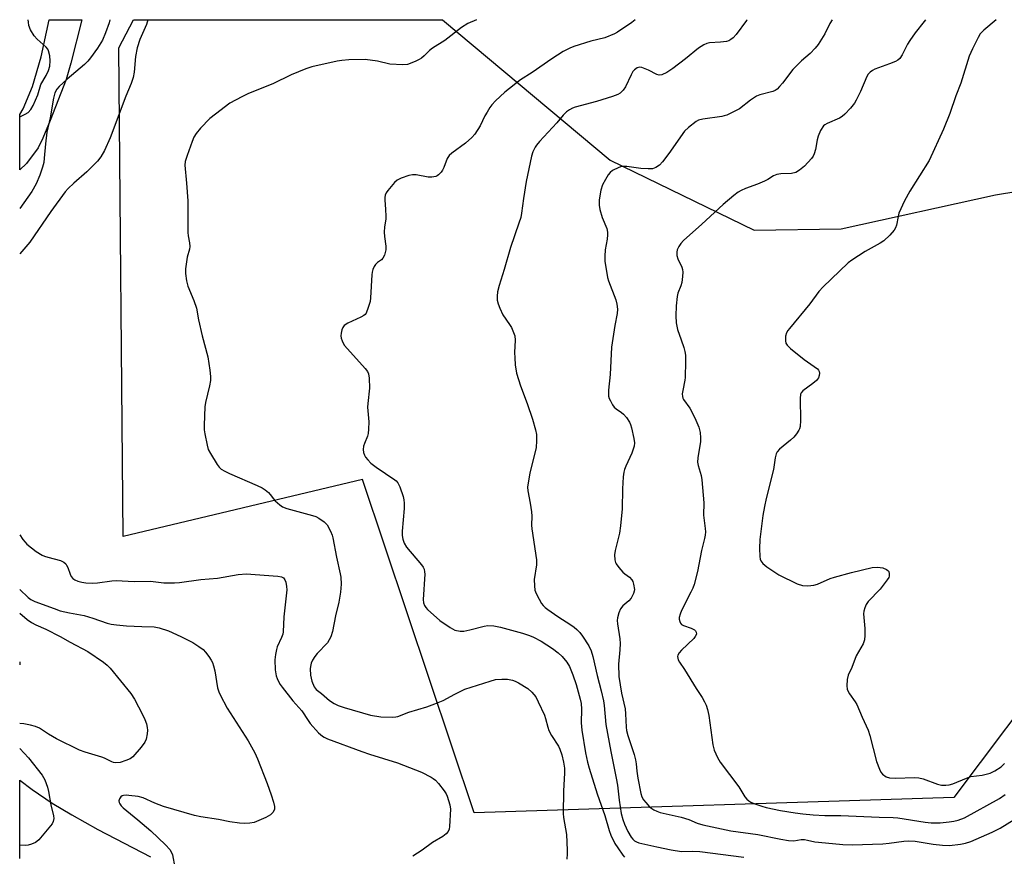
# Model space of a CAD drawing. Units: inches. Extents: x 1273767 to 1279767, y 557450 to 561450.
# Drawn here: x 1273768 to 1274084, y 561181 to 561450 of the extents above; entities that cross this region are included whole.
import ezdxf

# ---------------------------------------------------------------- set-up
doc = ezdxf.new("R2010")
doc.units = ezdxf.units.IN
doc.header["$MEASUREMENT"] = 0
for name, color, linetype in [('NTRL-Farm Land', 3, 'Continuous'), ('TRANS-Driveway', 251, 'Continuous'), ('TRANS-Road', 130, 'Continuous'), ('Undefined', 1, 'Continuous')]:
    doc.layers.add(name, color=color, linetype=linetype)

msp = doc.modelspace()

# ---------------------------------------------------------------- linework, layer by layer
at = {"layer": 'NTRL-Farm Land'}
msp.add_lwpolyline([(1274101.41, 561244.29), (1274067.91, 561199.76), (1273913.76, 561194.87), (1273877.92, 561301.95), (1273800.97, 561283.61), (1273799.57, 561440.63), (1273804.24, 561449.62), (1273903.54, 561449.63), (1273957.46, 561404.54), (1274003.7, 561382.08), (1274031.75, 561382.42), (1274081.34, 561393.42), (1274132.12, 561401.69)], dxfattribs=at)
at = {"layer": 'TRANS-Driveway'}
msp.add_lwpolyline([(1273769.91, 561403.48), (1273767.77, 561401.36), (1273767.77, 561419.2), (1273768.81, 561420.98), (1273771.82, 561428.2), (1273774.62, 561437.69), (1273777.22, 561449.62), (1273787.69, 561449.62), (1273784.17, 561435.64), (1273782.6, 561430.48), (1273777.51, 561417.28), (1273775.18, 561411.58), (1273773.62, 561408.47)], close=True, dxfattribs=at)
at = {"layer": 'TRANS-Road'}
msp.add_lwpolyline([(1273767.72, 561180.19), (1273767.72, 561205.34), (1273771.75, 561202.34), (1273778.19, 561197.91), (1273784.47, 561194.19), (1273792.82, 561189.54), (1273809.79, 561180.7)], dxfattribs=at)
at = {"layer": 'Undefined'}
for points, elevation in [([(1273767.77, 561418.47), (1273768.43, 561418.73), (1273769.5, 561419.25), (1273770.39, 561419.86), (1273771.33, 561420.83), (1273772.06, 561422.03), (1273773.55, 561425.48), (1273774.53, 561428.77), (1273776.23, 561431.69), (1273776.94, 561433.34), (1273777.39, 561434.76), (1273777.53, 561436.42), (1273777.42, 561438.07), (1273776.98, 561439.66), (1273776.73, 561440.14), (1273776.2, 561440.81), (1273773.37, 561443.35), (1273772.38, 561444.41), (1273771.18, 561446.39), (1273770.67, 561447.73), (1273770.53, 561448.88), (1273770.49, 561449.62)], 588), ([(1273914.54, 561449.63), (1273911.7, 561448.4), (1273909.68, 561447.13), (1273904.31, 561443.01), (1273900.34, 561440.53), (1273899.44, 561439.79), (1273897.67, 561438.01), (1273896.84, 561437.29), (1273896.08, 561436.84), (1273894.75, 561436.21), (1273892.29, 561435.23), (1273890.83, 561435.09), (1273886.66, 561435.36), (1273882.68, 561436.35), (1273878.75, 561436.9), (1273873.53, 561436.77), (1273871.24, 561436.58), (1273869.79, 561436.36), (1273861.64, 561434.48), (1273859.65, 561433.89), (1273854.98, 561431.91), (1273849.1, 561429.08), (1273841.21, 561425.89), (1273839.11, 561424.9), (1273835.27, 561422.78), (1273830.63, 561419.34), (1273828.85, 561417.86), (1273825.84, 561414.76), (1273824.4, 561413.07), (1273823.65, 561411.92), (1273823.09, 561410.55), (1273821.5, 561406.06), (1273820.9, 561404.09), (1273820.83, 561402.95), (1273821.37, 561397.16), (1273821.78, 561391.42), (1273821.76, 561381.31), (1273821.88, 561380.16), (1273822.29, 561377.92), (1273822.36, 561376.81), (1273822.24, 561375.94), (1273821.58, 561373.34), (1273821.3, 561371.89), (1273821, 561369.57), (1273820.98, 561368.11), (1273821.31, 561365.76), (1273821.75, 561364.06), (1273823.72, 561359.39), (1273824.54, 561357), (1273825.2, 561353.24), (1273826.37, 561348.13), (1273828.22, 561341.39), (1273828.85, 561337.09), (1273829.06, 561335.07), (1273829, 561333.71), (1273828.75, 561332.07), (1273827.47, 561326.7), (1273827.2, 561325.28), (1273826.95, 561319.38), (1273826.98, 561317.91), (1273827.16, 561316.58), (1273827.91, 561312.94), (1273828.31, 561311.53), (1273828.98, 561310.25), (1273831.15, 561306.77), (1273831.84, 561305.85), (1273832.47, 561305.3), (1273833.66, 561304.58), (1273835.18, 561303.82), (1273844.08, 561300.04), (1273845.65, 561299.28), (1273846.56, 561298.63), (1273847.64, 561297.73), (1273848.22, 561297.13), (1273849.3, 561295.71), (1273849.86, 561295.1), (1273851.31, 561293.8), (1273852.21, 561293.18), (1273853.54, 561292.67), (1273861.83, 561290.4), (1273862.88, 561290.02), (1273863.88, 561289.49), (1273865.51, 561288.35), (1273866.14, 561287.79), (1273866.5, 561287.36), (1273867.56, 561285.36), (1273868.12, 561284.04), (1273868.38, 561283.23), (1273869.48, 561276.95), (1273870.73, 561271.63), (1273870.92, 561270.53), (1273871.06, 561268.36), (1273870.86, 561265.73), (1273870.32, 561262.55), (1273869.25, 561258.12), (1273868.23, 561253.12), (1273867.71, 561251.43), (1273867.2, 561250.39), (1273866.58, 561249.51), (1273863.36, 561246.02), (1273862.54, 561245.02), (1273861.78, 561243.9), (1273861.35, 561242.93), (1273861.12, 561241.89), (1273861.04, 561241.08), (1273861.12, 561239.08), (1273861.6, 561237.16), (1273862.31, 561235.35), (1273863.04, 561234.48), (1273864.75, 561233.17), (1273867.31, 561230.96), (1273868.76, 561229.99), (1273870.06, 561229.33), (1273871.97, 561228.71), (1273880.49, 561226.24), (1273883.81, 561225.68), (1273887.67, 561225.58), (1273888.55, 561225.65), (1273889.25, 561225.81), (1273892.81, 561227.21), (1273898.6, 561228.95), (1273901.1, 561229.84), (1273903.84, 561230.93), (1273907.55, 561232.95), (1273910.78, 561234.53), (1273918.94, 561237.2), (1273920.64, 561237.65), (1273922.61, 561237.84), (1273924.52, 561237.8), (1273926.1, 561237.48), (1273926.9, 561237.17), (1273927.97, 561236.63), (1273931.06, 561234.84), (1273932.3, 561233.65), (1273933.53, 561232.07), (1273934.36, 561230.51), (1273936.36, 561226.25), (1273936.72, 561225.15), (1273937.39, 561222.34), (1273937.78, 561221.25), (1273938.64, 561219.71), (1273940.83, 561216.24), (1273941.32, 561215.27), (1273941.98, 561213.49), (1273942.49, 561211.18), (1273942.75, 561209.21), (1273942.8, 561207.73), (1273942.52, 561201.85), (1273942.34, 561194.66), (1273942.49, 561193.34), (1273943.42, 561187.88), (1273943.69, 561182.84), (1273943.68, 561181.66), (1273943.55, 561179.96)], 584), ([(1273965.49, 561449.63), (1273964.46, 561448.78), (1273959.82, 561445.59), (1273958.89, 561445.05), (1273955.7, 561443.86), (1273951.21, 561442.69), (1273945.83, 561441.01), (1273944.52, 561440.5), (1273942.4, 561439.46), (1273938.67, 561437.12), (1273932.38, 561432.71), (1273928.69, 561430.37), (1273923.64, 561426.4), (1273920.67, 561423.58), (1273919.45, 561422.32), (1273918.77, 561421.42), (1273917.89, 561419.98), (1273917.2, 561418.74), (1273915.67, 561415.52), (1273913.94, 561412.86), (1273913.02, 561411.8), (1273910.95, 561409.93), (1273906.63, 561406.79), (1273905.75, 561406.02), (1273905.08, 561405.03), (1273903.97, 561402.11), (1273903.6, 561401.34), (1273903.12, 561400.64), (1273902.35, 561399.82), (1273901.91, 561399.49), (1273901.43, 561399.27), (1273900.11, 561399.01), (1273898.94, 561399.1), (1273895.11, 561399.78), (1273893.95, 561399.84), (1273892.82, 561399.61), (1273890.3, 561398.75), (1273889, 561398.12), (1273888.17, 561397.37), (1273885.98, 561394.74), (1273885.51, 561394.04), (1273885.2, 561393.3), (1273885.03, 561392.54), (1273885.01, 561391.7), (1273885.31, 561388.76), (1273885.4, 561386.42), (1273885.34, 561385.57), (1273884.9, 561383.1), (1273884.83, 561381.42), (1273884.92, 561380.01), (1273885.41, 561376.88), (1273885.36, 561375.73), (1273884.91, 561374.03), (1273884.41, 561373), (1273883.99, 561372.55), (1273882.69, 561371.59), (1273882.1, 561371.05), (1273881.64, 561370.38), (1273881.19, 561369.37), (1273881, 561368.53), (1273880.92, 561367.65), (1273880.5, 561360.24), (1273880.3, 561359.1), (1273879.74, 561357.18), (1273879.04, 561355.36), (1273878.75, 561354.92), (1273878.34, 561354.57), (1273877.36, 561354.03), (1273873.14, 561352.1), (1273871.97, 561351.37), (1273871.51, 561350.74), (1273871.22, 561349.99), (1273870.97, 561348.92), (1273870.92, 561348.11), (1273871.07, 561347.31), (1273871.34, 561346.52), (1273871.68, 561345.75), (1273872.12, 561345.03), (1273878.77, 561337.55), (1273879.48, 561336.62), (1273879.83, 561335.86), (1273880.03, 561334.45), (1273880.12, 561331.22), (1273879.57, 561326.31), (1273879.51, 561325.15), (1273879.88, 561320.43), (1273879.82, 561318.14), (1273879.69, 561316.72), (1273879.53, 561315.89), (1273878.5, 561313.45), (1273878.23, 561312.64), (1273878.08, 561311.6), (1273878.17, 561310.56), (1273878.47, 561309.8), (1273878.89, 561309.09), (1273879.6, 561308.2), (1273880.6, 561307.17), (1273882.24, 561305.92), (1273888.26, 561301.86), (1273888.69, 561301.49), (1273889.25, 561300.82), (1273889.9, 561299.59), (1273890.94, 561296.51), (1273891.15, 561295.45), (1273891.27, 561294.38), (1273891.22, 561292.65), (1273890.58, 561285.36), (1273890.63, 561283.93), (1273890.79, 561282.81), (1273891.3, 561281.46), (1273892.04, 561280.21), (1273896.88, 561274.48), (1273897.36, 561273.8), (1273897.67, 561273.08), (1273897.83, 561272.32), (1273897.86, 561271.53), (1273897.42, 561263.42), (1273897.51, 561262.29), (1273897.77, 561261.5), (1273898.21, 561260.79), (1273898.8, 561260.15), (1273902.74, 561256.62), (1273906.05, 561254.34), (1273907.56, 561253.55), (1273909.26, 561253.17), (1273910.41, 561253.19), (1273912.42, 561253.61), (1273917.02, 561254.8), (1273918.17, 561254.99), (1273920.09, 561254.9), (1273922.23, 561254.48), (1273929.3, 561252.61), (1273931.52, 561251.84), (1273932.86, 561251.29), (1273935.3, 561249.97), (1273938.9, 561247.59), (1273940.77, 561246.22), (1273942.06, 561245.05), (1273943.54, 561243.29), (1273944.41, 561241.87), (1273945.5, 561239.18), (1273946.51, 561236.13), (1273947.82, 561231.4), (1273948.13, 561230), (1273948.27, 561228.11), (1273948.18, 561223.73), (1273948.33, 561221.44), (1273949.56, 561214.13), (1273950.2, 561211.09), (1273950.72, 561209.15), (1273953.32, 561200.93), (1273955.72, 561193.99), (1273957.1, 561189.21), (1273957.73, 561187.66), (1273959.01, 561185.02), (1273959.92, 561183.56), (1273961.54, 561181.22), (1273962.08, 561180.58)], 582), ([(1274001.54, 561449.63), (1274001.25, 561449.33), (1273997.97, 561444.92), (1273996.95, 561443.85), (1273996.29, 561443.28), (1273995.57, 561442.87), (1273994.8, 561442.66), (1273992.87, 561442.41), (1273989.37, 561442.23), (1273988.56, 561442.01), (1273987.55, 561441.55), (1273985.87, 561440.51), (1273981.64, 561437.03), (1273977.64, 561433.98), (1273975.63, 561432.72), (1273974.05, 561431.97), (1273973.26, 561431.87), (1273972.48, 561432), (1273969.82, 561433.48), (1273967.67, 561434.32), (1273966.89, 561434.4), (1273966.18, 561434.16), (1273965.32, 561433.56), (1273964.78, 561432.96), (1273964.22, 561431.98), (1273962.42, 561428.08), (1273961.6, 561426.99), (1273960.63, 561426.05), (1273959.91, 561425.62), (1273958.24, 561425), (1273953.11, 561423.35), (1273946.18, 561421.5), (1273945.37, 561421.2), (1273944.4, 561420.7), (1273943.47, 561420.01), (1273942.39, 561418.98), (1273940.3, 561416.55), (1273934.72, 561410.47), (1273933.81, 561409.36), (1273933.37, 561408.65), (1273932.66, 561407.16), (1273932.17, 561405.84), (1273930.49, 561397.66), (1273929.61, 561392.17), (1273928.99, 561387.44), (1273928.71, 561386.09), (1273928.15, 561384.25), (1273925.45, 561376.49), (1273923.37, 561369.36), (1273921.75, 561364.2), (1273921.27, 561362.25), (1273921.15, 561360.88), (1273921.2, 561359.5), (1273921.46, 561358.38), (1273921.96, 561356.97), (1273922.95, 561354.82), (1273925.12, 561351.75), (1273925.73, 561350.77), (1273926.45, 561349.2), (1273926.81, 561348.11), (1273926.94, 561346.72), (1273926.75, 561342.73), (1273926.79, 561340.97), (1273926.98, 561338.74), (1273927.4, 561336.14), (1273928.66, 561332.06), (1273930.77, 561326.3), (1273932.47, 561321.29), (1273933.48, 561317.86), (1273933.8, 561316.42), (1273933.84, 561314.33), (1273933.66, 561312.25), (1273931.62, 561303.96), (1273931.08, 561300.85), (1273930.93, 561299.43), (1273931.02, 561298.3), (1273931.81, 561294.34), (1273932.21, 561291.54), (1273932.28, 561290.12), (1273932.18, 561287.25), (1273932.27, 561286.07), (1273933.8, 561276.11), (1273933.74, 561274.5), (1273933.07, 561269.81), (1273933.1, 561267.82), (1273933.31, 561266.42), (1273933.73, 561265.32), (1273934.67, 561263.44), (1273935.39, 561262.13), (1273935.9, 561261.41), (1273936.53, 561260.82), (1273937.47, 561260.12), (1273940.66, 561257.94), (1273944.81, 561255.29), (1273945.9, 561254.51), (1273946.77, 561253.77), (1273947.77, 561252.74), (1273948.61, 561251.59), (1273950.64, 561248.45), (1273951.36, 561246.94), (1273951.94, 561245.02), (1273953.3, 561239.02), (1273954.57, 561234.05), (1273955.29, 561230.84), (1273955.5, 561229.38), (1273956.02, 561223.28), (1273957.63, 561214.55), (1273959.42, 561206), (1273959.77, 561203.74), (1273960.36, 561198.89), (1273961.04, 561194.6), (1273961.52, 561192.74), (1273962.11, 561191.18), (1273963.15, 561188.9), (1273964.21, 561187.03), (1273964.72, 561186.42), (1273965.33, 561185.89), (1273965.94, 561185.53), (1273966.66, 561185.25), (1273972.42, 561183.89), (1273977.07, 561182.95), (1273980.44, 561182.42), (1273983.87, 561182.49), (1273986.24, 561182.38), (1274000.42, 561180.64)], 580), ([(1274028.83, 561449.64), (1274028.1, 561448.37), (1274026.43, 561445.13), (1274024.31, 561441.65), (1274023.38, 561440.53), (1274021.77, 561438.82), (1274018.97, 561436.4), (1274016.21, 561433.69), (1274012.83, 561429.21), (1274011.89, 561428.13), (1274011.08, 561427.34), (1274010.47, 561426.91), (1274009.74, 561426.58), (1274005.58, 561425.48), (1274004.53, 561425.06), (1274002.57, 561423.74), (1273999.03, 561421.03), (1273997.53, 561420.22), (1273994.94, 561419.02), (1273994.14, 561418.73), (1273993.3, 561418.55), (1273987.27, 561417.71), (1273985.88, 561417.33), (1273985.12, 561416.94), (1273982.63, 561415.03), (1273981.39, 561413.85), (1273976.36, 561406.7), (1273974.3, 561403.95), (1273973.35, 561402.91), (1273972.14, 561402.14), (1273971.08, 561401.75), (1273969.64, 561401.68), (1273967.28, 561401.88), (1273962.82, 561402.47), (1273961.65, 561402.52), (1273961.09, 561402.44), (1273960.3, 561402.2), (1273958.26, 561401.24), (1273957.47, 561400.6), (1273956.8, 561399.81), (1273955.94, 561398.33), (1273955.04, 561396.55), (1273954.51, 561394.9), (1273953.92, 561391.72), (1273953.89, 561390.04), (1273954.11, 561388.64), (1273954.94, 561386.12), (1273956.36, 561382.53), (1273956.62, 561381.4), (1273956.63, 561380.54), (1273956.5, 561379.1), (1273955.87, 561375.68), (1273955.7, 561373.68), (1273955.75, 561372.01), (1273956.24, 561368.83), (1273956.61, 561366.82), (1273956.91, 561365.72), (1273959.3, 561359.61), (1273959.6, 561358.26), (1273959.82, 561356.6), (1273959.74, 561355.23), (1273958.99, 561351.36), (1273957.92, 561344.43), (1273957.5, 561335.64), (1273956.92, 561330.59), (1273956.97, 561328.75), (1273957.19, 561327.95), (1273957.55, 561327.16), (1273958.26, 561325.89), (1273958.76, 561325.19), (1273959.34, 561324.64), (1273961.13, 561323.49), (1273961.77, 561322.95), (1273962.68, 561321.83), (1273963.64, 561320.36), (1273964.01, 561319.58), (1273964.33, 561318.49), (1273965.09, 561315.12), (1273965.29, 561313.72), (1273965.17, 561312.6), (1273964.48, 561310.38), (1273962.5, 561306.2), (1273962.06, 561305.1), (1273961.83, 561304.25), (1273961.66, 561302.79), (1273961.43, 561298.93), (1273961.37, 561292.49), (1273960.82, 561287.02), (1273960.48, 561284.73), (1273959.09, 561279.1), (1273958.87, 561277.69), (1273958.95, 561276.08), (1273959.14, 561275.32), (1273959.38, 561274.83), (1273960.21, 561273.69), (1273961.53, 561272.19), (1273962.15, 561271.63), (1273963.66, 561270.51), (1273964.42, 561269.65), (1273964.71, 561269.16), (1273965, 561268.34), (1273965.26, 561266.62), (1273965.23, 561266.05), (1273965.01, 561265.27), (1273964.24, 561263.83), (1273963.47, 561262.99), (1273961.49, 561261.3), (1273960.79, 561260.43), (1273960.24, 561259.15), (1273959.8, 561257.52), (1273959.75, 561256.69), (1273959.83, 561255.57), (1273960.53, 561250.7), (1273960.67, 561249.25), (1273960.59, 561247.18), (1273960.19, 561242.61), (1273960.29, 561238.61), (1273961.16, 561233.25), (1273962.26, 561228.22), (1273962.41, 561226.61), (1273962.59, 561222.41), (1273962.73, 561221.27), (1273963.14, 561219.69), (1273965.15, 561213.59), (1273965.63, 561211.91), (1273965.86, 561210.56), (1273966.06, 561208.24), (1273966.36, 561205.98), (1273967.36, 561201.11), (1273967.68, 561199.99), (1273968.18, 561199.05), (1273968.91, 561198.12), (1273970.14, 561196.82), (1273970.81, 561196.25), (1273971.51, 561195.82), (1273972.5, 561195.34), (1273973.54, 561194.97), (1273980.29, 561193.48), (1273982.77, 561192.67), (1273985.45, 561191.56), (1273987.26, 561190.98), (1273996.29, 561189.02), (1274004.96, 561187.85), (1274012.3, 561186.35), (1274014.77, 561185.94), (1274016.47, 561185.89), (1274018.88, 561186.24), (1274019.89, 561186.27), (1274020.86, 561186.12), (1274023.22, 561185.54), (1274024.36, 561185.38), (1274032.18, 561184.71), (1274035.28, 561184.54), (1274045.09, 561184.87), (1274047.12, 561185.08), (1274051.81, 561185.76), (1274053.47, 561185.89), (1274055.51, 561185.75), (1274061.22, 561184.79), (1274064.29, 561184.43), (1274066.47, 561184.4), (1274070, 561184.77), (1274071.68, 561185.16), (1274073.32, 561185.68), (1274080.24, 561188.62), (1274082.79, 561189.92), (1274087.25, 561192.71)], 578), ([(1274058.79, 561449.64), (1274058.37, 561449.01), (1274055.47, 561445.41), (1274053.77, 561443), (1274053.03, 561441.77), (1274051.28, 561438.31), (1274050.54, 561437.19), (1274049.94, 561436.65), (1274049.2, 561436.22), (1274047.28, 561435.45), (1274042.51, 561433.75), (1274041.72, 561433.34), (1274041.02, 561432.81), (1274040.42, 561432.18), (1274039.97, 561431.44), (1274037.92, 561426.53), (1274036.55, 561423.74), (1274035.95, 561422.79), (1274034.66, 561421.22), (1274032.92, 561419.26), (1274032.07, 561418.51), (1274031.11, 561417.98), (1274027.16, 561416.33), (1274026.41, 561415.88), (1274026, 561415.5), (1274025.09, 561414.07), (1274024.26, 561412.23), (1274023.99, 561411.08), (1274023.48, 561407.92), (1274023.07, 561406.55), (1274022.66, 561405.78), (1274022.17, 561405.09), (1274019.9, 561402.62), (1274018.32, 561401.28), (1274017.09, 561400.6), (1274015.74, 561400.25), (1274012.3, 561400.16), (1274010.98, 561399.86), (1274009.98, 561399.43), (1274008.1, 561398.27), (1274007.1, 561397.76), (1274004.76, 561396.81), (1274000.91, 561395.42), (1273999.61, 561394.81), (1273998.62, 561394.24), (1273997.21, 561393.17), (1273993.82, 561390.31), (1273986.93, 561383.91), (1273980.99, 561378.66), (1273980.21, 561377.78), (1273979.56, 561376.78), (1273979.03, 561375.73), (1273978.85, 561374.92), (1273978.93, 561373.86), (1273979.19, 561372.8), (1273980.47, 561370.16), (1273980.72, 561369.37), (1273980.83, 561368.58), (1273980.76, 561367.18), (1273980.45, 561365.22), (1273980.14, 561364.14), (1273979.26, 561361.83), (1273979.01, 561360.7), (1273978.7, 561357.73), (1273978.61, 561354.56), (1273978.72, 561352.3), (1273979.05, 561350.09), (1273980.31, 561346.79), (1273981.12, 561344.37), (1273981.49, 561343.01), (1273981.63, 561341.86), (1273981.68, 561339.79), (1273981.55, 561334.72), (1273981.44, 561333.86), (1273980.77, 561330.53), (1273980.64, 561329.4), (1273980.66, 561328.59), (1273980.79, 561328.08), (1273981.03, 561327.61), (1273983.02, 561324.82), (1273984.68, 561321.73), (1273985.91, 561318.71), (1273986.37, 561317.02), (1273986.54, 561315.3), (1273986.52, 561314.14), (1273985.59, 561308.88), (1273985.52, 561307.51), (1273985.72, 561306.46), (1273986.72, 561303.25), (1273986.97, 561301.82), (1273987.58, 561294.42), (1273987.43, 561290.49), (1273987.98, 561286.22), (1273988.06, 561285.1), (1273988, 561284.05), (1273987.8, 561282.97), (1273986.85, 561279.08), (1273985.49, 561272.42), (1273984.51, 561268.25), (1273984.05, 561267.01), (1273983.44, 561265.72), (1273980.34, 561259.81), (1273979.92, 561258.72), (1273979.65, 561257.61), (1273979.65, 561257.07), (1273979.83, 561256.28), (1273980.05, 561255.8), (1273980.36, 561255.39), (1273981.04, 561254.99), (1273983.54, 561254.19), (1273984.54, 561253.68), (1273984.92, 561253.34), (1273985.15, 561252.94), (1273985.17, 561252.25), (1273984.83, 561251.51), (1273984.32, 561250.86), (1273980.42, 561247.09), (1273979.63, 561246.23), (1273979.22, 561245.53), (1273979.15, 561245.05), (1273979.19, 561244.54), (1273979.33, 561244.04), (1273979.72, 561243.29), (1273981.39, 561240.86), (1273985.05, 561234.79), (1273986.98, 561231.95), (1273987.82, 561230.5), (1273988.3, 561229.49), (1273988.72, 561228.1), (1273989.14, 561226.11), (1273990.41, 561216.65), (1273990.92, 561214.99), (1273991.91, 561212.58), (1273992.86, 561211.11), (1273998.82, 561203.24), (1274000.77, 561199.94), (1274001.33, 561199.28), (1274001.98, 561198.72), (1274002.7, 561198.3), (1274003.96, 561197.79), (1274006.2, 561196.98), (1274007.62, 561196.59), (1274012.25, 561195.57), (1274016.96, 561194.81), (1274019.38, 561194.5), (1274022.71, 561194.19), (1274026.4, 561193.97), (1274031.62, 561194), (1274043.93, 561193.48), (1274048.46, 561193.39), (1274049.9, 561193.22), (1274058.64, 561191.82), (1274060.57, 561191.61), (1274063.53, 561191.63), (1274066.35, 561191.93), (1274067.95, 561192.2), (1274069.28, 561192.52), (1274071.38, 561193.29), (1274082.56, 561199.41), (1274084.4, 561200.71)], 576), ([(1274081.47, 561449.64), (1274077.56, 561446.26), (1274076.41, 561445.08), (1274075.67, 561443.9), (1274073.86, 561440.28), (1274072.81, 561437.9), (1274070.11, 561429.22), (1274068.55, 561425.18), (1274066.58, 561419.48), (1274064.54, 561414.5), (1274059.94, 561404.38), (1274053.81, 561394.54), (1274052.04, 561391.47), (1274050.25, 561387.46), (1274049.97, 561386.46), (1274049.47, 561383.6), (1274049.16, 561382.8), (1274048.72, 561382.04), (1274047.37, 561380.47), (1274045.41, 561378.64), (1274044.21, 561377.86), (1274039.46, 561375.16), (1274035.12, 561372.4), (1274033.98, 561371.5), (1274031.16, 561368.85), (1274025.91, 561363.79), (1274024.55, 561362.37), (1274021.61, 561358.32), (1274015.1, 561350.49), (1274014.57, 561349.79), (1274014.14, 561349.05), (1274013.86, 561347.95), (1274013.78, 561346.53), (1274013.92, 561345.73), (1274014.34, 561345.04), (1274015.39, 561344.04), (1274019.86, 561340.53), (1274024.04, 561337.47), (1274024.4, 561337.07), (1274024.62, 561336.62), (1274024.7, 561336.12), (1274024.65, 561335.34), (1274024.42, 561334.59), (1274023.73, 561333.73), (1274022.62, 561332.79), (1274019.41, 561330.39), (1274018.87, 561329.8), (1274018.64, 561329.34), (1274018.5, 561327.96), (1274018.65, 561320.93), (1274018.48, 561319.01), (1274018.29, 561318.23), (1274018.07, 561317.74), (1274017.33, 561316.6), (1274016.47, 561315.53), (1274015.41, 561314.56), (1274011.83, 561311.63), (1274011.11, 561310.85), (1274010.77, 561310.22), (1274010.45, 561308.87), (1274009.97, 561305.16), (1274007.57, 561295.83), (1274007.03, 561293.24), (1274006.53, 561290.33), (1274005.56, 561282.63), (1274005.4, 561279.77), (1274005.56, 561277.17), (1274005.71, 561276.34), (1274005.91, 561275.83), (1274006.52, 561274.98), (1274007.81, 561273.91), (1274011.65, 561271.34), (1274017.56, 561268.46), (1274019.22, 561267.84), (1274020.94, 561267.74), (1274022.95, 561267.94), (1274024.06, 561268.32), (1274028.17, 561270.12), (1274029.57, 561270.59), (1274034.97, 561272.1), (1274041.65, 561273.61), (1274043.4, 561273.73), (1274045.1, 561273.54), (1274046.3, 561273.06), (1274046.69, 561272.75), (1274046.97, 561272.35), (1274047.17, 561271.65), (1274047.15, 561270.91), (1274046.97, 561270.4), (1274046.53, 561269.68), (1274044.21, 561266.67), (1274040.38, 561262.77), (1274039.75, 561261.82), (1274039.27, 561260.74), (1274038.94, 561259.62), (1274038.86, 561258.76), (1274039.35, 561254.07), (1274039.34, 561251.81), (1274039.21, 561250.42), (1274038.72, 561249.17), (1274036.49, 561245.29), (1274035.13, 561241.53), (1274033.95, 561239.09), (1274033.66, 561237.72), (1274033.56, 561235.7), (1274033.64, 561234.58), (1274033.92, 561233.81), (1274034.37, 561233.08), (1274036.24, 561230.55), (1274036.76, 561229.7), (1274038.45, 561225.59), (1274040.41, 561221.44), (1274040.93, 561219.73), (1274043.04, 561211.32), (1274043.97, 561208.89), (1274044.49, 561207.9), (1274045.01, 561207.25), (1274046.16, 561206.46), (1274047.21, 561206.07), (1274049.15, 561205.94), (1274055.23, 561206.2), (1274056.66, 561206.14), (1274058.02, 561205.75), (1274062.62, 561204.03), (1274063.95, 561203.76), (1274065.33, 561203.69), (1274066.45, 561203.8), (1274067.59, 561204.13), (1274071.99, 561206.01), (1274073.38, 561206.5), (1274077.06, 561206.97), (1274079.56, 561207.55), (1274081.13, 561208.32), (1274083.08, 561209.64), (1274084.14, 561210.67)], 574)]:
    msp.add_lwpolyline(points, dxfattribs=dict(at, elevation=elevation))
for points in [[(1273808.92, 561449.62, 586), (1273808.46, 561448.06, 586), (1273806.33, 561443.24, 586), (1273805.46, 561440.62, 586), (1273804.98, 561437.86, 586), (1273804.54, 561432.81, 586), (1273804.19, 561431.09, 586), (1273803.51, 561429.14, 586), (1273801.8, 561425.06, 586), (1273796.78, 561411.69, 586), (1273795.01, 561407.6, 586), (1273793.79, 561405.57, 586), (1273792.68, 561404.18, 586), (1273789.26, 561400.82, 586), (1273785.08, 561397.18, 586), (1273783.28, 561395.37, 586), (1273782.35, 561394.31, 586), (1273777.73, 561388.01, 586), (1273771, 561378.18, 586), (1273767.76, 561374.42, 586)], [(1273796.64, 561449.62, 588), (1273796.43, 561448.65, 588), (1273795.31, 561445.44, 588), (1273794.28, 561443.08, 588), (1273792.71, 561440.49, 588), (1273790.48, 561437.43, 588), (1273789.56, 561436.31, 588), (1273788.51, 561435.3, 588), (1273782.99, 561430.53, 588), (1273780.43, 561428.2, 588), (1273779.68, 561427.35, 588), (1273779.03, 561426.1, 588), (1273778.58, 561424.44, 588), (1273777.51, 561418.12, 588), (1273776.45, 561413.56, 588), (1273775.98, 561409.73, 588), (1273775.63, 561405.15, 588), (1273775.45, 561403.73, 588), (1273775.06, 561402.3, 588), (1273774.2, 561399.75, 588), (1273773.04, 561396.92, 588), (1273771.61, 561394.43, 588), (1273767.77, 561389.02, 588)], [(1273767.74, 561284.14, 586), (1273768.72, 561282.69, 586), (1273769.43, 561281.79, 586), (1273770.05, 561281.18, 586), (1273772.99, 561278.78, 586), (1273774.9, 561277.64, 586), (1273775.66, 561277.29, 586), (1273776.74, 561276.93, 586), (1273780.87, 561275.87, 586), (1273781.86, 561275.38, 586), (1273782.49, 561274.83, 586), (1273782.8, 561274.39, 586), (1273783.14, 561273.65, 586), (1273783.89, 561271.54, 586), (1273784.28, 561270.79, 586), (1273784.79, 561270.14, 586), (1273785.43, 561269.67, 586), (1273786.41, 561269.25, 586), (1273787.69, 561268.91, 586), (1273789, 561268.76, 586), (1273790.96, 561268.66, 586), (1273792.67, 561268.71, 586), (1273797.28, 561269.41, 586), (1273798.71, 561269.53, 586), (1273804.52, 561269.14, 586), (1273809.79, 561269.31, 586), (1273814.05, 561268.77, 586), (1273817.44, 561268.74, 586), (1273819.09, 561268.87, 586), (1273825.96, 561269.8, 586), (1273831.32, 561270.29, 586), (1273837.92, 561271.46, 586), (1273840.57, 561271.58, 586), (1273842.03, 561271.54, 586), (1273846.33, 561271.15, 586), (1273850.72, 561270.87, 586), (1273851.83, 561270.67, 586), (1273852.5, 561270.31, 586), (1273852.97, 561269.73, 586), (1273853.22, 561268.98, 586), (1273853.46, 561267.6, 586), (1273853.52, 561266.46, 586), (1273852.64, 561257.84, 586), (1273852.38, 561253.01, 586), (1273852.23, 561252.2, 586), (1273851.88, 561251.17, 586), (1273850.49, 561248.15, 586), (1273850.2, 561247.37, 586), (1273849.88, 561245.72, 586), (1273849.73, 561244.01, 586), (1273849.84, 561240.81, 586), (1273850.17, 561238.85, 586), (1273850.42, 561238.04, 586), (1273850.88, 561237.06, 586), (1273851.42, 561236.11, 586), (1273852.08, 561235.18, 586), (1273855.52, 561230.87, 586), (1273858.33, 561227.58, 586), (1273860.38, 561224.47, 586), (1273861.06, 561223.55, 586), (1273863.77, 561220.53, 586), (1273865, 561219.47, 586), (1273865.61, 561219.11, 586), (1273866.67, 561218.66, 586), (1273877.71, 561214.53, 586), (1273880.12, 561213.68, 586), (1273889.16, 561210.93, 586), (1273896.88, 561207.9, 586), (1273899.91, 561206.31, 586), (1273900.63, 561205.88, 586), (1273901.3, 561205.35, 586), (1273902.29, 561204.26, 586), (1273904.14, 561201.94, 586), (1273904.78, 561200.96, 586), (1273905.12, 561200.18, 586), (1273905.95, 561197.42, 586), (1273906.14, 561196, 586), (1273905.87, 561190.44, 586), (1273905.74, 561189.6, 586), (1273905.43, 561188.87, 586), (1273904.72, 561188.09, 586), (1273903.64, 561187.24, 586), (1273900.36, 561185.33, 586), (1273897.04, 561182.86, 586), (1273894.08, 561180.88, 586)], [(1273767.74, 561266.6, 588), (1273770.42, 561264.06, 588), (1273771.27, 561263.42, 588), (1273772.59, 561262.79, 588), (1273778.76, 561260.44, 588), (1273780.69, 561259.78, 588), (1273783.72, 561259.07, 588), (1273788.44, 561258.27, 588), (1273791.24, 561257.43, 588), (1273795.82, 561255.83, 588), (1273797.12, 561255.49, 588), (1273798.82, 561255.24, 588), (1273802.03, 561254.96, 588), (1273806.94, 561254.71, 588), (1273810.93, 561254.65, 588), (1273812.56, 561254.33, 588), (1273815.54, 561253.32, 588), (1273819.53, 561251.53, 588), (1273823.36, 561249.55, 588), (1273825.3, 561248.3, 588), (1273826.69, 561247.28, 588), (1273827.47, 561246.46, 588), (1273828.5, 561245.11, 588), (1273829.28, 561243.94, 588), (1273829.66, 561243.19, 588), (1273830, 561242.12, 588), (1273830.39, 561240.46, 588), (1273831.33, 561234.98, 588), (1273831.69, 561233.73, 588), (1273832.09, 561232.74, 588), (1273834.37, 561228.48, 588), (1273841.15, 561217.96, 588), (1273843.25, 561214.08, 588), (1273844.1, 561212.2, 588), (1273847.27, 561204.23, 588), (1273848.57, 561200.61, 588), (1273849.31, 561198.32, 588), (1273849.64, 561196.89, 588), (1273849.59, 561196.07, 588), (1273849.12, 561195.06, 588), (1273848.77, 561194.61, 588), (1273848.36, 561194.23, 588), (1273846.83, 561193.39, 588), (1273843.07, 561191.76, 588), (1273841.71, 561191.5, 588), (1273840.06, 561191.41, 588), (1273838.36, 561191.52, 588), (1273835.24, 561191.92, 588), (1273831.57, 561192.76, 588), (1273825.88, 561193.59, 588), (1273823.85, 561193.99, 588), (1273813.92, 561196.88, 588), (1273811.13, 561197.96, 588), (1273807.39, 561199.64, 588), (1273805.83, 561200.06, 588), (1273802.74, 561200.46, 588), (1273801.89, 561200.51, 588), (1273801.1, 561200.46, 588), (1273800.63, 561200.31, 588), (1273800.26, 561200.01, 588), (1273799.83, 561199.39, 588), (1273799.6, 561198.7, 588), (1273799.65, 561198.22, 588), (1273799.86, 561197.75, 588), (1273800.36, 561197.06, 588), (1273800.96, 561196.42, 588), (1273805.72, 561192.6, 588), (1273809.82, 561189.06, 588), (1273814.61, 561184.58, 588), (1273815.94, 561183.11, 588), (1273816.51, 561182.12, 588), (1273816.8, 561181.31, 588), (1273817.62, 561177.24, 588)], [(1273767.74, 561259.04, 590), (1273770.15, 561257, 590), (1273771.56, 561255.96, 590), (1273772.85, 561255.27, 590), (1273776.07, 561253.82, 590), (1273780.75, 561251.47, 590), (1273783.94, 561249.68, 590), (1273789.56, 561246.72, 590), (1273794.62, 561243.25, 590), (1273795.85, 561242.26, 590), (1273796.81, 561241.33, 590), (1273803.38, 561233.19, 590), (1273804.61, 561231.36, 590), (1273807.22, 561226.45, 590), (1273807.94, 561224.84, 590), (1273808.42, 561223.43, 590), (1273808.7, 561222.28, 590), (1273808.76, 561221.42, 590), (1273808.68, 561220.26, 590), (1273808.39, 561218.55, 590), (1273807.95, 561217.52, 590), (1273806.72, 561215.91, 590), (1273804.09, 561212.81, 590), (1273803.17, 561212.17, 590), (1273801.83, 561211.62, 590), (1273799.97, 561211.06, 590), (1273798.65, 561210.91, 590), (1273797.87, 561211.04, 590), (1273797.36, 561211.21, 590), (1273795.02, 561212.4, 590), (1273794.13, 561212.77, 590), (1273788.76, 561214.35, 590), (1273786.95, 561215.02, 590), (1273779.59, 561218.66, 590), (1273776.94, 561220.16, 590), (1273774.03, 561222.02, 590), (1273772.81, 561222.58, 590), (1273771.21, 561223.04, 590), (1273769.08, 561223.45, 590), (1273767.73, 561223.57, 590)], [(1273767.73, 561243.36, 592), (1273767.8, 561242.87, 592), (1273767.74, 561242.41, 592), (1273767.73, 561242.39, 592)], [(1273767.72, 561215.5, 590), (1273770.58, 561212.47, 590), (1273774.91, 561206.93, 590), (1273775.83, 561205.5, 590), (1273776.7, 561203.12, 590), (1273777.02, 561201.73, 590), (1273777.71, 561197.44, 590), (1273778.62, 561193.84, 590), (1273778.66, 561193.06, 590), (1273778.5, 561192.08, 590), (1273778.16, 561191.35, 590), (1273777.65, 561190.66, 590), (1273773.84, 561186.23, 590), (1273773.22, 561185.64, 590), (1273772.77, 561185.32, 590), (1273771.54, 561184.77, 590), (1273770.49, 561184.49, 590), (1273769.63, 561184.41, 590), (1273767.72, 561184.45, 590)]]:
    msp.add_polyline3d(points, dxfattribs=at)

doc.saveas('drawing.dxf')
